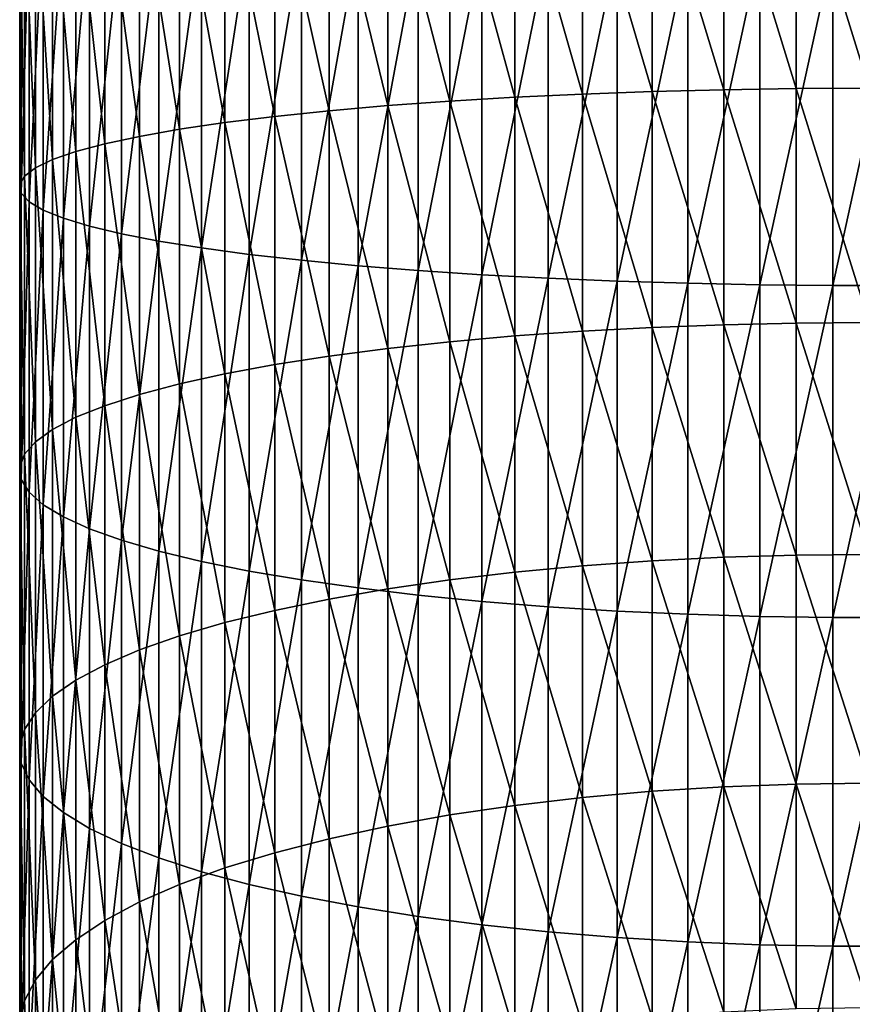
# Model space of a CAD drawing. Extents: x -136 to 136, y -161 to 0.
# Drawn here: x -9 to 0, y -109 to -98 of the extents above; entities that cross this region are included whole.
import ezdxf

# ---------------------------------------------------------------- set-up
doc = ezdxf.new("R2010")
doc.units = 0
doc.header["$MEASUREMENT"] = 0
doc.layers.add('L3', color=7, linetype='Continuous')

msp = doc.modelspace()

# ---------------------------------------------------------------- linework, layer by layer
at = {"layer": 'L3', "color": 7}
for points in [[(-4.69087, -98.8874, -8.57713), (-5.38367, -96.20419, -7.90708), (-4.69087, -96.17897, -8.34017)], [(-3.96334, -98.84413, -8.94728), (-4.69087, -96.17897, -8.34017), (-3.96334, -96.1573, -8.71221)], [(-3.96334, -98.84413, -8.94728), (-4.69087, -98.8874, -8.57713), (-4.69087, -96.17897, -8.34017)], [(-3.20647, -98.80829, -9.25394), (-3.96334, -96.1573, -8.71221), (-3.20647, -96.13935, -9.02044)], [(-3.20647, -98.80829, -9.25394), (-3.96334, -98.84413, -8.94728), (-3.96334, -96.1573, -8.71221)], [(-2.42586, -98.78013, -9.49484), (-3.20647, -96.13935, -9.02044), (-2.42586, -96.12524, -9.26257)], [(-2.42586, -98.78013, -9.49484), (-3.20647, -98.80829, -9.25394), (-3.20647, -96.13935, -9.02044)], [(-1.62729, -98.75987, -9.6682), (-2.42586, -96.12524, -9.26257), (-1.62729, -96.1151, -9.43681)], [(-1.62729, -98.75987, -9.6682), (-2.42586, -98.78013, -9.49484), (-2.42586, -96.12524, -9.26257)], [(-0.81667, -98.74766, -9.77272), (-1.62729, -96.1151, -9.43681), (-0.81667, -96.10898, -9.54187)], [(-0.81667, -98.74766, -9.77272), (-1.62729, -98.75987, -9.6682), (-1.62729, -96.1151, -9.43681)], [(0, -98.74357, -9.80766), (-0.81667, -96.10898, -9.54187), (0, -96.10693, -9.57698)], [(0, -98.74357, -9.80766), (-0.81667, -98.74766, -9.77272), (-0.81667, -96.10898, -9.54187)], [(-7.2039, -99.12749, -6.52306), (-7.70962, -96.33656, -5.63449), (-7.2039, -96.29922, -6.27561)], [(-6.64485, -99.05825, -7.11538), (-7.2039, -96.29922, -6.27561), (-6.64485, -96.26454, -6.87096)], [(-6.64485, -99.05825, -7.11538), (-7.2039, -99.12749, -6.52306), (-7.2039, -96.29922, -6.27561)], [(-6.03661, -98.99485, -7.65778), (-6.64485, -96.26454, -6.87096), (-6.03661, -96.23279, -7.41613)], [(-6.03661, -98.99485, -7.65778), (-6.64485, -99.05825, -7.11538), (-6.64485, -96.26454, -6.87096)], [(-5.38367, -98.93776, -8.14623), (-6.03661, -96.23279, -7.41613), (-5.38367, -96.20419, -7.90708)], [(-5.38367, -98.93776, -8.14623), (-6.03661, -98.99485, -7.65778), (-6.03661, -96.23279, -7.41613)], [(-4.69087, -98.8874, -8.57713), (-5.38367, -98.93776, -8.14623), (-5.38367, -96.20419, -7.90708)], [(-8.15826, -99.28137, -5.20651), (-8.54649, -96.41811, -4.23422), (-8.15826, -96.37629, -4.95235)], [(-7.70962, -99.20204, -5.88519), (-8.15826, -96.37629, -4.95235), (-7.70962, -96.33656, -5.63449)], [(-7.70962, -99.20204, -5.88519), (-8.15826, -99.28137, -5.20651), (-8.15826, -96.37629, -4.95235)], [(-7.2039, -99.12749, -6.52306), (-7.70962, -99.20204, -5.88519), (-7.70962, -96.33656, -5.63449)], [(-9.13073, -99.54195, -2.97708), (-9.32241, -96.553, -1.91825), (-9.13073, -96.5068, -2.71154)], [(-8.87145, -99.45195, -3.74705), (-9.13073, -96.5068, -2.71154), (-8.87145, -96.46172, -3.48543)], [(-8.87145, -99.45195, -3.74705), (-9.13073, -99.54195, -2.97708), (-9.13073, -96.5068, -2.71154)], [(-8.54649, -99.36488, -4.49203), (-8.87145, -96.46172, -3.48543), (-8.54649, -96.41811, -4.23422)], [(-8.54649, -99.36488, -4.49203), (-8.87145, -99.45195, -3.74705), (-8.87145, -96.46172, -3.48543)], [(-8.15826, -99.28137, -5.20651), (-8.54649, -99.36488, -4.49203), (-8.54649, -96.41811, -4.23422)], [(-9.44507, -99.72803, -1.38512), (-9.4978, -96.64742, -0.29711), (-9.44507, -96.6, -1.11145)], [(-9.32241, -99.6342, -2.18782), (-9.44507, -96.6, -1.11145), (-9.32241, -96.553, -1.91825)], [(-9.32241, -99.6342, -2.18782), (-9.44507, -99.72803, -1.38512), (-9.44507, -96.6, -1.11145)], [(-9.13073, -99.54195, -2.97708), (-9.32241, -99.6342, -2.18782), (-9.32241, -96.553, -1.91825)], [(-9.4978, -99.82272, -0.57491), (-9.48021, -96.69494, 0.51874), (-9.4978, -96.64742, -0.29711)], [(-9.44507, -99.72803, -1.38512), (-9.4978, -99.82272, -0.57491), (-9.4978, -96.64742, -0.29711)], [(-9.4978, -99.82272, -0.57491), (-9.48021, -99.9176, 0.2368), (-9.48021, -96.69494, 0.51874)], [(-9.48021, -99.9176, 0.2368), (-9.39244, -96.7422, 1.33006), (-9.48021, -96.69494, 0.51874)], [(-9.39244, -100.0119, 1.044), (-9.39244, -96.7422, 1.33006), (-9.48021, -99.9176, 0.2368)], [(-9.39244, -100.0119, 1.044), (-9.23512, -96.78884, 2.13085), (-9.39244, -96.7422, 1.33006)], [(-9.23512, -100.1051, 1.84072), (-9.23512, -96.78884, 2.13085), (-9.39244, -100.0119, 1.044)], [(-9.23512, -100.1051, 1.84072), (-9.00943, -96.83452, 2.91517), (-9.23512, -96.78884, 2.13085)], [(-9.00943, -100.1963, 2.62105), (-9.00943, -96.83452, 2.91517), (-9.23512, -100.1051, 1.84072)], [(-9.00943, -100.1963, 2.62105), (-8.71704, -96.8789, 3.67722), (-9.00943, -96.83452, 2.91517)], [(-8.71704, -100.2849, 3.37923), (-8.71704, -96.8789, 3.67722), (-9.00943, -100.1963, 2.62105)], [(-8.71704, -100.2849, 3.37923), (-8.36012, -96.92166, 4.41135), (-8.71704, -96.8789, 3.67722)], [(-8.36012, -100.3703, 4.10964), (-8.36012, -96.92166, 4.41135), (-8.71704, -100.2849, 3.37923)], [(-8.36012, -100.3703, 4.10964), (-7.94129, -96.96248, 5.11214), (-8.36012, -96.92166, 4.41135)], [(-7.94129, -100.4518, 4.80686), (-7.94129, -96.96248, 5.11214), (-8.36012, -100.3703, 4.10964)], [(-7.94129, -100.4518, 4.80686), (-7.46367, -97.00105, 5.77438), (-7.94129, -96.96248, 5.11214)], [(-7.46367, -100.5288, 5.46575), (-7.46367, -97.00105, 5.77438), (-7.94129, -100.4518, 4.80686)], [(-7.46367, -100.5288, 5.46575), (-6.9308, -97.03709, 6.39319), (-7.46367, -97.00105, 5.77438)], [(-6.9308, -100.6007, 6.08141), (-6.9308, -97.03709, 6.39319), (-7.46367, -100.5288, 5.46575)], [(-6.9308, -100.6007, 6.08141), (-6.34661, -97.07034, 6.96398), (-6.9308, -97.03709, 6.39319)], [(-6.34661, -100.6671, 6.6493), (-6.34661, -97.07034, 6.96398), (-6.9308, -100.6007, 6.08141)], [(-6.34661, -100.6671, 6.6493), (-5.71543, -97.10054, 7.48251), (-6.34661, -97.07034, 6.96398)], [(-5.71543, -100.7274, 7.1652), (-5.71543, -97.10054, 7.48251), (-6.34661, -100.6671, 6.6493)], [(-5.71543, -100.7274, 7.1652), (-5.04193, -97.12747, 7.94497), (-5.71543, -97.10054, 7.48251)], [(-5.04193, -100.7812, 7.62531), (-5.04193, -97.12747, 7.94497), (-5.71543, -100.7274, 7.1652)], [(-5.04193, -100.7812, 7.62531), (-4.33111, -97.15094, 8.34791), (-5.04193, -97.12747, 7.94497)], [(-4.33111, -100.8281, 8.0262), (-4.33111, -97.15094, 8.34791), (-5.04193, -100.7812, 7.62531)], [(-4.33111, -100.8281, 8.0262), (-3.58823, -97.17077, 8.68835), (-4.33111, -97.15094, 8.34791)], [(-3.58823, -100.8676, 8.36492), (-3.58823, -97.17077, 8.68835), (-4.33111, -100.8281, 8.0262)], [(-3.58823, -100.8676, 8.36492), (-2.81877, -97.18681, 8.96378), (-3.58823, -97.17077, 8.68835)], [(-2.81877, -100.8997, 8.63895), (-2.81877, -97.18681, 8.96378), (-3.58823, -100.8676, 8.36492)], [(-2.81877, -100.8997, 8.63895), (-2.02845, -97.19895, 9.17216), (-2.81877, -97.18681, 8.96378)], [(-2.02845, -100.9239, 8.84627), (-2.02845, -97.19895, 9.17216), (-2.81877, -100.8997, 8.63895)], [(-2.02845, -100.9239, 8.84627), (-1.22311, -97.20709, 9.31194), (-2.02845, -97.19895, 9.17216)], [(-1.22311, -100.9402, 8.98534), (-1.22311, -97.20709, 9.31194), (-2.02845, -100.9239, 8.84627)], [(-1.22311, -100.9402, 8.98534), (-0.40871, -97.21117, 9.38209), (-1.22311, -97.20709, 9.31194)], [(-0.40871, -100.9483, 9.05514), (-0.40871, -97.21117, 9.38209), (-1.22311, -100.9402, 8.98534)], [(0.40871, -100.9483, 9.05514), (0.40871, -97.21117, 9.38209), (-0.40871, -100.9483, 9.05514)], [(-0.40871, -100.9483, 9.05514), (0.40871, -97.21117, 9.38209), (-0.40871, -97.21117, 9.38209)], [(-3.20647, -101.4591, -9.64223), (-3.96334, -98.84413, -8.94728), (-3.20647, -98.80829, -9.25394)], [(-2.42586, -101.417, -9.88109), (-3.20647, -98.80829, -9.25394), (-2.42586, -98.78013, -9.49484)], [(-2.42586, -101.417, -9.88109), (-3.20647, -101.4591, -9.64223), (-3.20647, -98.80829, -9.25394)], [(-1.62729, -101.3867, -10.05297), (-2.42586, -98.78013, -9.49484), (-1.62729, -98.75987, -9.6682)], [(-1.62729, -101.3867, -10.05297), (-2.42586, -101.417, -9.88109), (-2.42586, -98.78013, -9.49484)], [(-0.81667, -101.3684, -10.15661), (-1.62729, -98.75987, -9.6682), (-0.81667, -98.74766, -9.77272)], [(-0.81667, -101.3684, -10.15661), (-1.62729, -101.3867, -10.05297), (-1.62729, -98.75987, -9.6682)], [(0, -101.3623, -10.19125), (-0.81667, -98.74766, -9.77272), (0, -98.74357, -9.80766)], [(0, -101.3623, -10.19125), (-0.81667, -101.3684, -10.15661), (-0.81667, -98.74766, -9.77272)], [(-5.38367, -101.6528, -8.54393), (-6.03661, -98.99485, -7.65778), (-5.38367, -98.93776, -8.14623)], [(-4.69087, -101.5775, -8.97117), (-5.38367, -98.93776, -8.14623), (-4.69087, -98.8874, -8.57713)], [(-4.69087, -101.5775, -8.97117), (-5.38367, -101.6528, -8.54393), (-5.38367, -98.93776, -8.14623)], [(-3.96334, -101.5128, -9.33817), (-4.69087, -98.8874, -8.57713), (-3.96334, -98.84413, -8.94728)], [(-3.96334, -101.5128, -9.33817), (-4.69087, -101.5775, -8.97117), (-4.69087, -98.8874, -8.57713)], [(-3.20647, -101.4591, -9.64223), (-3.96334, -101.5128, -9.33817), (-3.96334, -98.84413, -8.94728)], [(-6.03661, -101.7382, -8.05962), (-6.64485, -99.05825, -7.11538), (-6.03661, -98.99485, -7.65778)], [(-5.38367, -101.6528, -8.54393), (-6.03661, -101.7382, -8.05962), (-6.03661, -98.99485, -7.65778)], [(-7.2039, -101.9366, -6.93453), (-7.70962, -99.20204, -5.88519), (-7.2039, -99.12749, -6.52306)], [(-6.64485, -101.833, -7.52182), (-7.2039, -99.12749, -6.52306), (-6.64485, -99.05825, -7.11538)], [(-6.64485, -101.833, -7.52182), (-7.2039, -101.9366, -6.93453), (-7.2039, -99.12749, -6.52306)], [(-6.03661, -101.7382, -8.05962), (-6.64485, -101.833, -7.52182), (-6.64485, -99.05825, -7.11538)], [(-7.70962, -102.0481, -6.30208), (-8.15826, -99.28137, -5.20651), (-7.70962, -99.20204, -5.88519)], [(-7.2039, -101.9366, -6.93453), (-7.70962, -102.0481, -6.30208), (-7.70962, -99.20204, -5.88519)], [(-8.54649, -102.2917, -4.92074), (-8.87145, -99.45195, -3.74705), (-8.54649, -99.36488, -4.49203)], [(-8.15826, -102.1668, -5.62915), (-8.54649, -99.36488, -4.49203), (-8.15826, -99.28137, -5.20651)], [(-8.15826, -102.1668, -5.62915), (-8.54649, -102.2917, -4.92074), (-8.54649, -99.36488, -4.49203)], [(-7.70962, -102.0481, -6.30208), (-8.15826, -102.1668, -5.62915), (-8.15826, -99.28137, -5.20651)], [(-8.87145, -102.4219, -4.18208), (-9.13073, -99.54195, -2.97708), (-8.87145, -99.45195, -3.74705)], [(-8.54649, -102.2917, -4.92074), (-8.87145, -102.4219, -4.18208), (-8.87145, -99.45195, -3.74705)], [(-9.13073, -102.5565, -3.41865), (-9.32241, -99.6342, -2.18782), (-9.13073, -99.54195, -2.97708)], [(-8.87145, -102.4219, -4.18208), (-9.13073, -102.5565, -3.41865), (-9.13073, -99.54195, -2.97708)], [(-9.32241, -102.6945, -2.63609), (-9.44507, -99.72803, -1.38512), (-9.32241, -99.6342, -2.18782)], [(-9.13073, -102.5565, -3.41865), (-9.32241, -102.6945, -2.63609), (-9.32241, -99.6342, -2.18782)], [(-9.44507, -102.8349, -1.8402), (-9.4978, -99.82272, -0.57491), (-9.44507, -99.72803, -1.38512)], [(-9.32241, -102.6945, -2.63609), (-9.44507, -102.8349, -1.8402), (-9.44507, -99.72803, -1.38512)], [(-9.4978, -102.9765, -1.03687), (-9.48021, -99.9176, 0.2368), (-9.4978, -99.82272, -0.57491)], [(-9.44507, -102.8349, -1.8402), (-9.4978, -102.9765, -1.03687), (-9.4978, -99.82272, -0.57491)], [(-9.4978, -102.9765, -1.03687), (-9.48021, -103.1184, -0.23205), (-9.48021, -99.9176, 0.2368)], [(-9.48021, -103.1184, -0.23205), (-9.39244, -100.0119, 1.044), (-9.48021, -99.9176, 0.2368)], [(-9.39244, -103.2595, 0.5683), (-9.39244, -100.0119, 1.044), (-9.48021, -103.1184, -0.23205)], [(-9.39244, -103.2595, 0.5683), (-9.23512, -100.1051, 1.84072), (-9.39244, -100.0119, 1.044)], [(-9.23512, -103.3988, 1.35825), (-9.23512, -100.1051, 1.84072), (-9.39244, -103.2595, 0.5683)], [(-9.23512, -103.3988, 1.35825), (-9.00943, -100.1963, 2.62105), (-9.23512, -100.1051, 1.84072)], [(-9.00943, -103.5352, 2.13197), (-9.00943, -100.1963, 2.62105), (-9.23512, -103.3988, 1.35825)], [(-9.00943, -103.5352, 2.13197), (-8.71704, -100.2849, 3.37923), (-9.00943, -100.1963, 2.62105)], [(-8.71704, -103.6678, 2.88371), (-8.71704, -100.2849, 3.37923), (-9.00943, -103.5352, 2.13197)], [(-8.71704, -103.6678, 2.88371), (-8.36012, -100.3703, 4.10964), (-8.71704, -100.2849, 3.37923)], [(-8.36012, -103.7955, 3.60791), (-8.36012, -100.3703, 4.10964), (-8.71704, -103.6678, 2.88371)], [(-8.36012, -103.7955, 3.60791), (-7.94129, -100.4518, 4.80686), (-8.36012, -100.3703, 4.10964)], [(-7.94129, -103.9174, 4.29922), (-7.94129, -100.4518, 4.80686), (-8.36012, -103.7955, 3.60791)], [(-7.94129, -103.9174, 4.29922), (-7.46367, -100.5288, 5.46575), (-7.94129, -100.4518, 4.80686)], [(-7.46367, -104.0326, 4.95251), (-7.46367, -100.5288, 5.46575), (-7.94129, -103.9174, 4.29922)], [(-7.46367, -104.0326, 4.95251), (-6.9308, -100.6007, 6.08141), (-7.46367, -100.5288, 5.46575)], [(-6.9308, -104.1402, 5.56295), (-6.9308, -100.6007, 6.08141), (-7.46367, -104.0326, 4.95251)], [(-6.9308, -104.1402, 5.56295), (-6.34661, -100.6671, 6.6493), (-6.9308, -100.6007, 6.08141)], [(-6.34661, -104.2395, 6.12602), (-6.34661, -100.6671, 6.6493), (-6.9308, -104.1402, 5.56295)], [(-6.34661, -104.2395, 6.12602), (-5.71543, -100.7274, 7.1652), (-6.34661, -100.6671, 6.6493)], [(-5.71543, -104.3297, 6.63755), (-5.71543, -100.7274, 7.1652), (-6.34661, -104.2395, 6.12602)], [(-5.71543, -104.3297, 6.63755), (-5.04193, -100.7812, 7.62531), (-5.71543, -100.7274, 7.1652)], [(-5.04193, -104.4101, 7.09374), (-5.04193, -100.7812, 7.62531), (-5.71543, -104.3297, 6.63755)], [(-5.04193, -104.4101, 7.09374), (-4.33111, -100.8281, 8.0262), (-5.04193, -100.7812, 7.62531)], [(-4.33111, -104.4802, 7.49123), (-4.33111, -100.8281, 8.0262), (-5.04193, -104.4101, 7.09374)], [(-4.33111, -104.4802, 7.49123), (-3.58823, -100.8676, 8.36492), (-4.33111, -100.8281, 8.0262)], [(-3.58823, -104.5395, 7.82708), (-3.58823, -100.8676, 8.36492), (-4.33111, -104.4802, 7.49123)], [(-3.58823, -104.5395, 7.82708), (-2.81877, -100.8997, 8.63895), (-3.58823, -100.8676, 8.36492)], [(-2.81877, -104.5874, 8.09878), (-2.81877, -100.8997, 8.63895), (-3.58823, -104.5395, 7.82708)], [(-2.81877, -104.5874, 8.09878), (-2.02845, -100.9239, 8.84627), (-2.81877, -100.8997, 8.63895)], [(-2.02845, -104.6236, 8.30434), (-2.02845, -100.9239, 8.84627), (-2.81877, -104.5874, 8.09878)], [(-2.02845, -104.6236, 8.30434), (-1.22311, -100.9402, 8.98534), (-2.02845, -100.9239, 8.84627)], [(-1.22311, -104.6479, 8.44224), (-1.22311, -100.9402, 8.98534), (-2.02845, -104.6236, 8.30434)], [(-1.22311, -104.6479, 8.44224), (-0.40871, -100.9483, 9.05514), (-1.22311, -100.9402, 8.98534)], [(-0.40871, -104.6601, 8.51144), (-0.40871, -100.9483, 9.05514), (-1.22311, -104.6479, 8.44224)], [(0.40871, -104.6601, 8.51144), (0.40871, -100.9483, 9.05514), (-0.40871, -104.6601, 8.51144)], [(-0.40871, -104.6601, 8.51144), (0.40871, -100.9483, 9.05514), (-0.40871, -100.9483, 9.05514)], [(0, -103.9544, -10.72646), (-0.81667, -101.3684, -10.15661), (0, -101.3623, -10.19125)], [(-3.20647, -104.0829, -10.184), (-3.96334, -101.5128, -9.33817), (-3.20647, -101.4591, -9.64223)], [(-2.42586, -104.027, -10.42), (-3.20647, -101.4591, -9.64223), (-2.42586, -101.417, -9.88109)], [(-2.42586, -104.027, -10.42), (-3.20647, -104.0829, -10.184), (-3.20647, -101.4591, -9.64223)], [(-1.62729, -103.9867, -10.58983), (-2.42586, -101.417, -9.88109), (-1.62729, -101.3867, -10.05297)], [(-1.62729, -103.9867, -10.58983), (-2.42586, -104.027, -10.42), (-2.42586, -101.417, -9.88109)], [(-0.81667, -103.9625, -10.69224), (-1.62729, -101.3867, -10.05297), (-0.81667, -101.3684, -10.15661)], [(-0.81667, -103.9625, -10.69224), (-1.62729, -103.9867, -10.58983), (-1.62729, -101.3867, -10.05297)], [(0, -103.9544, -10.72646), (-0.81667, -103.9625, -10.69224), (-0.81667, -101.3684, -10.15661)], [(-4.69087, -104.2401, -9.52095), (-5.38367, -101.6528, -8.54393), (-4.69087, -101.5775, -8.97117)], [(-3.96334, -104.1541, -9.88358), (-4.69087, -101.5775, -8.97117), (-3.96334, -101.5128, -9.33817)], [(-3.96334, -104.1541, -9.88358), (-4.69087, -104.2401, -9.52095), (-4.69087, -101.5775, -8.97117)], [(-3.20647, -104.0829, -10.184), (-3.96334, -104.1541, -9.88358), (-3.96334, -101.5128, -9.33817)], [(-5.38367, -104.3401, -9.09882), (-6.03661, -101.7382, -8.05962), (-5.38367, -101.6528, -8.54393)], [(-4.69087, -104.2401, -9.52095), (-5.38367, -104.3401, -9.09882), (-5.38367, -101.6528, -8.54393)], [(-6.03661, -104.4535, -8.62029), (-6.64485, -101.833, -7.52182), (-6.03661, -101.7382, -8.05962)], [(-5.38367, -104.3401, -9.09882), (-6.03661, -104.4535, -8.62029), (-6.03661, -101.7382, -8.05962)], [(-6.64485, -104.5795, -8.08892), (-7.2039, -101.9366, -6.93453), (-6.64485, -101.833, -7.52182)], [(-6.03661, -104.4535, -8.62029), (-6.64485, -104.5795, -8.08892), (-6.64485, -101.833, -7.52182)], [(-7.2039, -104.717, -7.50864), (-7.70962, -102.0481, -6.30208), (-7.2039, -101.9366, -6.93453)], [(-6.64485, -104.5795, -8.08892), (-7.2039, -104.717, -7.50864), (-7.2039, -101.9366, -6.93453)], [(-7.70962, -104.8651, -6.88374), (-8.15826, -102.1668, -5.62915), (-7.70962, -102.0481, -6.30208)], [(-7.2039, -104.717, -7.50864), (-7.70962, -104.8651, -6.88374), (-7.70962, -102.0481, -6.30208)], [(-8.15826, -105.0227, -6.21886), (-8.54649, -102.2917, -4.92074), (-8.15826, -102.1668, -5.62915)], [(-7.70962, -104.8651, -6.88374), (-8.15826, -105.0227, -6.21886), (-8.15826, -102.1668, -5.62915)], [(-8.54649, -105.1886, -5.5189), (-8.87145, -102.4219, -4.18208), (-8.54649, -102.2917, -4.92074)], [(-8.15826, -105.0227, -6.21886), (-8.54649, -105.1886, -5.5189), (-8.54649, -102.2917, -4.92074)], [(-8.87145, -105.3616, -4.78907), (-9.13073, -102.5565, -3.41865), (-8.87145, -102.4219, -4.18208)], [(-8.54649, -105.1886, -5.5189), (-8.87145, -105.3616, -4.78907), (-8.87145, -102.4219, -4.18208)], [(-9.13073, -105.5403, -4.03475), (-9.32241, -102.6945, -2.63609), (-9.13073, -102.5565, -3.41865)], [(-8.87145, -105.3616, -4.78907), (-9.13073, -105.5403, -4.03475), (-9.13073, -102.5565, -3.41865)], [(-9.32241, -105.7236, -3.26154), (-9.44507, -102.8349, -1.8402), (-9.32241, -102.6945, -2.63609)], [(-9.13073, -105.5403, -4.03475), (-9.32241, -105.7236, -3.26154), (-9.32241, -102.6945, -2.63609)], [(-9.44507, -105.91, -2.47516), (-9.4978, -102.9765, -1.03687), (-9.44507, -102.8349, -1.8402)], [(-9.32241, -105.7236, -3.26154), (-9.44507, -105.91, -2.47516), (-9.44507, -102.8349, -1.8402)], [(-9.4978, -106.0981, -1.68142), (-9.48021, -103.1184, -0.23205), (-9.4978, -102.9765, -1.03687)], [(-9.44507, -105.91, -2.47516), (-9.4978, -106.0981, -1.68142), (-9.4978, -102.9765, -1.03687)], [(-9.4978, -106.0981, -1.68142), (-9.48021, -106.2865, -0.88622), (-9.48021, -103.1184, -0.23205)], [(-9.48021, -106.2865, -0.88622), (-9.39244, -103.2595, 0.5683), (-9.48021, -103.1184, -0.23205)], [(-9.39244, -106.474, -0.09543), (-9.39244, -103.2595, 0.5683), (-9.48021, -106.2865, -0.88622)], [(-9.39244, -106.474, -0.09543), (-9.23512, -103.3988, 1.35825), (-9.39244, -103.2595, 0.5683)], [(-9.23512, -106.6589, 0.68509), (-9.23512, -103.3988, 1.35825), (-9.39244, -106.474, -0.09543)], [(-9.23512, -106.6589, 0.68509), (-9.00943, -103.5352, 2.13197), (-9.23512, -103.3988, 1.35825)], [(-9.00943, -106.8401, 1.44956), (-9.00943, -103.5352, 2.13197), (-9.23512, -106.6589, 0.68509)], [(-9.00943, -106.8401, 1.44956), (-8.71704, -103.6678, 2.88371), (-9.00943, -103.5352, 2.13197)], [(-8.71704, -107.0162, 2.19232), (-8.71704, -103.6678, 2.88371), (-9.00943, -106.8401, 1.44956)], [(-8.71704, -107.0162, 2.19232), (-8.36012, -103.7955, 3.60791), (-8.71704, -103.6678, 2.88371)], [(-8.36012, -107.1858, 2.90788), (-8.36012, -103.7955, 3.60791), (-8.71704, -107.0162, 2.19232)], [(-8.36012, -107.1858, 2.90788), (-7.94129, -103.9174, 4.29922), (-8.36012, -103.7955, 3.60791)], [(-7.94129, -107.3477, 3.59093), (-7.94129, -103.9174, 4.29922), (-8.36012, -107.1858, 2.90788)], [(-7.94129, -107.3477, 3.59093), (-7.46367, -104.0326, 4.95251), (-7.94129, -103.9174, 4.29922)], [(-1.62729, -106.5512, -11.27697), (-2.42586, -104.027, -10.42), (-1.62729, -103.9867, -10.58983)], [(-0.81667, -106.521, -11.37779), (-1.62729, -103.9867, -10.58983), (-0.81667, -103.9625, -10.69224)], [(-0.81667, -106.521, -11.37779), (-1.62729, -106.5512, -11.27697), (-1.62729, -103.9867, -10.58983)], [(0, -106.5109, -11.41148), (-0.81667, -103.9625, -10.69224), (0, -103.9544, -10.72646)], [(0, -106.5109, -11.41148), (-0.81667, -106.521, -11.37779), (-0.81667, -103.9625, -10.69224)], [(-7.46367, -107.5006, 4.23642), (-7.46367, -104.0326, 4.95251), (-7.94129, -107.3477, 3.59093)], [(-7.46367, -107.5006, 4.23642), (-6.9308, -104.1402, 5.56295), (-7.46367, -104.0326, 4.95251)], [(-3.20647, -106.6708, -10.87741), (-3.96334, -104.1541, -9.88358), (-3.20647, -104.0829, -10.184)], [(-2.42586, -106.6012, -11.10976), (-3.20647, -104.0829, -10.184), (-2.42586, -104.027, -10.42)], [(-2.42586, -106.6012, -11.10976), (-3.20647, -106.6708, -10.87741), (-3.20647, -104.0829, -10.184)], [(-1.62729, -106.5512, -11.27697), (-2.42586, -106.6012, -11.10976), (-2.42586, -104.027, -10.42)], [(-6.9308, -107.6436, 4.83957), (-6.9308, -104.1402, 5.56295), (-7.46367, -107.5006, 4.23642)], [(-6.9308, -107.6436, 4.83957), (-6.34661, -104.2395, 6.12602), (-6.9308, -104.1402, 5.56295)], [(-3.96334, -106.7593, -10.58164), (-4.69087, -104.2401, -9.52095), (-3.96334, -104.1541, -9.88358)], [(-3.20647, -106.6708, -10.87741), (-3.96334, -106.7593, -10.58164), (-3.96334, -104.1541, -9.88358)], [(-6.34661, -107.7754, 5.39591), (-6.34661, -104.2395, 6.12602), (-6.9308, -107.6436, 4.83957)], [(-6.34661, -107.7754, 5.39591), (-5.71543, -104.3297, 6.63755), (-6.34661, -104.2395, 6.12602)], [(-5.71543, -107.8952, 5.90132), (-5.71543, -104.3297, 6.63755), (-6.34661, -107.7754, 5.39591)], [(-5.71543, -107.8952, 5.90132), (-5.04193, -104.4101, 7.09374), (-5.71543, -104.3297, 6.63755)], [(-4.69087, -106.8662, -10.22462), (-5.38367, -104.3401, -9.09882), (-4.69087, -104.2401, -9.52095)], [(-3.96334, -106.7593, -10.58164), (-4.69087, -106.8662, -10.22462), (-4.69087, -104.2401, -9.52095)], [(-5.38367, -106.9906, -9.80902), (-6.03661, -104.4535, -8.62029), (-5.38367, -104.3401, -9.09882)], [(-5.04193, -108.0021, 6.35207), (-5.04193, -104.4101, 7.09374), (-5.71543, -107.8952, 5.90132)], [(-4.69087, -106.8662, -10.22462), (-5.38367, -106.9906, -9.80902), (-5.38367, -104.3401, -9.09882)], [(-5.04193, -108.0021, 6.35207), (-4.33111, -104.4802, 7.49123), (-5.04193, -104.4101, 7.09374)], [(-6.03661, -107.1317, -9.3379), (-6.64485, -104.5795, -8.08892), (-6.03661, -104.4535, -8.62029)], [(-5.38367, -106.9906, -9.80902), (-6.03661, -107.1317, -9.3379), (-6.03661, -104.4535, -8.62029)], [(-4.33111, -108.0951, 6.74482), (-4.33111, -104.4802, 7.49123), (-5.04193, -108.0021, 6.35207)], [(-4.33111, -108.0951, 6.74482), (-3.58823, -104.5395, 7.82708), (-4.33111, -104.4802, 7.49123)], [(-3.58823, -108.1738, 7.07665), (-3.58823, -104.5395, 7.82708), (-4.33111, -108.0951, 6.74482)], [(-3.58823, -108.1738, 7.07665), (-2.81877, -104.5874, 8.09878), (-3.58823, -104.5395, 7.82708)], [(-6.64485, -107.2883, -8.81475), (-7.2039, -104.717, -7.50864), (-6.64485, -104.5795, -8.08892)], [(-6.03661, -107.1317, -9.3379), (-6.64485, -107.2883, -8.81475), (-6.64485, -104.5795, -8.08892)], [(-2.81877, -108.2374, 7.34511), (-2.81877, -104.5874, 8.09878), (-3.58823, -108.1738, 7.07665)], [(-2.81877, -108.2374, 7.34511), (-2.02845, -104.6236, 8.30434), (-2.81877, -104.5874, 8.09878)], [(-2.02845, -108.2855, 7.54821), (-2.02845, -104.6236, 8.30434), (-2.81877, -108.2374, 7.34511)], [(-2.02845, -108.2855, 7.54821), (-1.22311, -104.6479, 8.44224), (-2.02845, -104.6236, 8.30434)], [(-1.22311, -108.3178, 7.68446), (-1.22311, -104.6479, 8.44224), (-2.02845, -108.2855, 7.54821)], [(-1.22311, -108.3178, 7.68446), (-0.40871, -104.6601, 8.51144), (-1.22311, -104.6479, 8.44224)], [(-0.40871, -108.334, 7.75284), (-0.40871, -104.6601, 8.51144), (-1.22311, -108.3178, 7.68446)], [(0.40871, -108.334, 7.75284), (0.40871, -104.6601, 8.51144), (-0.40871, -108.334, 7.75284)], [(-0.40871, -108.334, 7.75284), (0.40871, -104.6601, 8.51144), (-0.40871, -104.6601, 8.51144)], [(-7.2039, -107.4593, -8.24344), (-7.70962, -104.8651, -6.88374), (-7.2039, -104.717, -7.50864)], [(-6.64485, -107.2883, -8.81475), (-7.2039, -107.4593, -8.24344), (-7.2039, -104.717, -7.50864)], [(-7.70962, -107.6435, -7.62822), (-8.15826, -105.0227, -6.21886), (-7.70962, -104.8651, -6.88374)], [(-7.2039, -107.4593, -8.24344), (-7.70962, -107.6435, -7.62822), (-7.70962, -104.8651, -6.88374)], [(-8.15826, -107.8395, -6.97362), (-8.54649, -105.1886, -5.5189), (-8.15826, -105.0227, -6.21886)], [(-7.70962, -107.6435, -7.62822), (-8.15826, -107.8395, -6.97362), (-8.15826, -105.0227, -6.21886)], [(-8.54649, -108.0458, -6.2845), (-8.87145, -105.3616, -4.78907), (-8.54649, -105.1886, -5.5189)], [(-8.15826, -107.8395, -6.97362), (-8.54649, -108.0458, -6.2845), (-8.54649, -105.1886, -5.5189)], [(-8.87145, -108.2609, -5.56595), (-9.13073, -105.5403, -4.03475), (-8.87145, -105.3616, -4.78907)], [(-8.54649, -108.0458, -6.2845), (-8.87145, -108.2609, -5.56595), (-8.87145, -105.3616, -4.78907)], [(-9.13073, -108.4833, -4.82331), (-9.32241, -105.7236, -3.26154), (-9.13073, -105.5403, -4.03475)], [(-8.87145, -108.2609, -5.56595), (-9.13073, -108.4833, -4.82331), (-9.13073, -105.5403, -4.03475)], [(-9.32241, -108.7112, -4.06206), (-9.44507, -105.91, -2.47516), (-9.32241, -105.7236, -3.26154)], [(-9.13073, -108.4833, -4.82331), (-9.32241, -108.7112, -4.06206), (-9.32241, -105.7236, -3.26154)], [(-9.44507, -108.9429, -3.28784), (-9.4978, -106.0981, -1.68142), (-9.44507, -105.91, -2.47516)], [(-9.32241, -108.7112, -4.06206), (-9.44507, -108.9429, -3.28784), (-9.44507, -105.91, -2.47516)], [(-9.4978, -109.1769, -2.50639), (-9.48021, -106.2865, -0.88622), (-9.4978, -106.0981, -1.68142)], [(-9.44507, -108.9429, -3.28784), (-9.4978, -109.1769, -2.50639), (-9.4978, -106.0981, -1.68142)], [(-9.4978, -109.1769, -2.50639), (-9.48021, -109.4113, -1.72349), (-9.48021, -106.2865, -0.88622)], [(-9.48021, -109.4113, -1.72349), (-9.39244, -106.474, -0.09543), (-9.48021, -106.2865, -0.88622)], [(-9.39244, -109.6444, -0.94494), (-9.39244, -106.474, -0.09543), (-9.48021, -109.4113, -1.72349)], [(-9.39244, -109.6444, -0.94494), (-9.23512, -106.6589, 0.68509), (-9.39244, -106.474, -0.09543)], [(-0.81667, -109.0353, -12.21094), (-1.62729, -106.5512, -11.27697), (-0.81667, -106.521, -11.37779)], [(0, -109.0233, -12.24399), (-0.81667, -106.521, -11.37779), (0, -106.5109, -11.41148)], [(0, -109.0233, -12.24399), (-0.81667, -109.0353, -12.21094), (-0.81667, -106.521, -11.37779)], [(-2.42586, -109.131, -11.94803), (-3.20647, -106.6708, -10.87741), (-2.42586, -106.6012, -11.10976)], [(-1.62729, -109.0713, -12.11204), (-2.42586, -106.6012, -11.10976), (-1.62729, -106.5512, -11.27697)], [(-1.62729, -109.0713, -12.11204), (-2.42586, -109.131, -11.94803), (-2.42586, -106.6012, -11.10976)], [(-0.81667, -109.0353, -12.21094), (-1.62729, -109.0713, -12.11204), (-1.62729, -106.5512, -11.27697)], [(-9.23512, -109.8744, -0.17649), (-9.23512, -106.6589, 0.68509), (-9.39244, -109.6444, -0.94494)], [(-9.23512, -109.8744, -0.17649), (-9.00943, -106.8401, 1.44956), (-9.23512, -106.6589, 0.68509)], [(-3.20647, -109.2139, -11.72012), (-3.96334, -106.7593, -10.58164), (-3.20647, -106.6708, -10.87741)], [(-2.42586, -109.131, -11.94803), (-3.20647, -109.2139, -11.72012), (-3.20647, -106.6708, -10.87741)], [(-9.00943, -110.0997, 0.57615), (-9.00943, -106.8401, 1.44956), (-9.23512, -109.8744, -0.17649)], [(-9.00943, -110.0997, 0.57615), (-8.71704, -107.0162, 2.19232), (-9.00943, -106.8401, 1.44956)], [(-3.96334, -109.3195, -11.42999), (-4.69087, -106.8662, -10.22462), (-3.96334, -106.7593, -10.58164)], [(-3.20647, -109.2139, -11.72012), (-3.96334, -109.3195, -11.42999), (-3.96334, -106.7593, -10.58164)], [(-4.69087, -109.447, -11.0798), (-5.38367, -106.9906, -9.80902), (-4.69087, -106.8662, -10.22462)], [(-3.96334, -109.3195, -11.42999), (-4.69087, -109.447, -11.0798), (-4.69087, -106.8662, -10.22462)], [(-8.71704, -110.3187, 1.30742), (-8.71704, -107.0162, 2.19232), (-9.00943, -110.0997, 0.57615)], [(-8.71704, -110.3187, 1.30742), (-8.36012, -107.1858, 2.90788), (-8.71704, -107.0162, 2.19232)], [(-5.38367, -109.5954, -10.67213), (-6.03661, -107.1317, -9.3379), (-5.38367, -106.9906, -9.80902)], [(-4.69087, -109.447, -11.0798), (-5.38367, -109.5954, -10.67213), (-5.38367, -106.9906, -9.80902)], [(-8.36012, -110.5296, 2.01191), (-8.36012, -107.1858, 2.90788), (-8.71704, -110.3187, 1.30742)], [(-8.36012, -110.5296, 2.01191), (-7.94129, -107.3477, 3.59093), (-8.36012, -107.1858, 2.90788)], [(-6.03661, -109.7636, -10.21001), (-6.64485, -107.2883, -8.81475), (-6.03661, -107.1317, -9.3379)], [(-5.38367, -109.5954, -10.67213), (-6.03661, -109.7636, -10.21001), (-6.03661, -107.1317, -9.3379)], [(-6.64485, -109.9503, -9.69685), (-7.2039, -107.4593, -8.24344), (-6.64485, -107.2883, -8.81475)], [(-6.03661, -109.7636, -10.21001), (-6.64485, -109.9503, -9.69685), (-6.64485, -107.2883, -8.81475)], [(-7.94129, -110.7309, 2.68439), (-7.94129, -107.3477, 3.59093), (-8.36012, -110.5296, 2.01191)], [(-7.94129, -110.7309, 2.68439), (-7.46367, -107.5006, 4.23642), (-7.94129, -107.3477, 3.59093)], [(-7.46367, -110.9212, 3.31989), (-7.46367, -107.5006, 4.23642), (-7.94129, -110.7309, 2.68439)], [(-7.2039, -110.1543, -9.13646), (-7.70962, -107.6435, -7.62822), (-7.2039, -107.4593, -8.24344)], [(-7.46367, -110.9212, 3.31989), (-6.9308, -107.6436, 4.83957), (-7.46367, -107.5006, 4.23642)], [(-6.64485, -109.9503, -9.69685), (-7.2039, -110.1543, -9.13646), (-7.2039, -107.4593, -8.24344)], [(-7.70962, -110.374, -8.53298), (-8.15826, -107.8395, -6.97362), (-7.70962, -107.6435, -7.62822)], [(-7.2039, -110.1543, -9.13646), (-7.70962, -110.374, -8.53298), (-7.70962, -107.6435, -7.62822)], [(-6.9308, -111.099, 3.91371), (-6.9308, -107.6436, 4.83957), (-7.46367, -110.9212, 3.31989)], [(-6.9308, -111.099, 3.91371), (-6.34661, -107.7754, 5.39591), (-6.9308, -107.6436, 4.83957)], [(-8.15826, -110.6077, -7.89089), (-8.54649, -108.0458, -6.2845), (-8.15826, -107.8395, -6.97362)], [(-7.70962, -110.374, -8.53298), (-8.15826, -110.6077, -7.89089), (-8.15826, -107.8395, -6.97362)], [(-6.34661, -111.2629, 4.46144), (-6.34661, -107.7754, 5.39591), (-6.9308, -111.099, 3.91371)], [(-6.34661, -111.2629, 4.46144), (-5.71543, -107.8952, 5.90132), (-6.34661, -107.7754, 5.39591)], [(-5.71543, -111.4119, 4.95904), (-5.71543, -107.8952, 5.90132), (-6.34661, -111.2629, 4.46144)], [(-5.71543, -111.4119, 4.95904), (-5.04193, -108.0021, 6.35207), (-5.71543, -107.8952, 5.90132)], [(-8.54649, -110.8537, -7.21493), (-8.87145, -108.2609, -5.56595), (-8.54649, -108.0458, -6.2845)], [(-8.15826, -110.6077, -7.89089), (-8.54649, -110.8537, -7.21493), (-8.54649, -108.0458, -6.2845)], [(-5.04193, -111.5448, 5.40281), (-5.04193, -108.0021, 6.35207), (-5.71543, -111.4119, 4.95904)], [(-5.04193, -111.5448, 5.40281), (-4.33111, -108.0951, 6.74482), (-5.04193, -108.0021, 6.35207)], [(-4.33111, -111.6605, 5.78948), (-4.33111, -108.0951, 6.74482), (-5.04193, -111.5448, 5.40281)], [(-4.33111, -111.6605, 5.78948), (-3.58823, -108.1738, 7.07665), (-4.33111, -108.0951, 6.74482)], [(-3.58823, -111.7583, 6.11617), (-3.58823, -108.1738, 7.07665), (-4.33111, -111.6605, 5.78948)], [(-3.58823, -111.7583, 6.11617), (-2.81877, -108.2374, 7.34511), (-3.58823, -108.1738, 7.07665)], [(-8.87145, -111.1102, -6.51011), (-9.13073, -108.4833, -4.82331), (-8.87145, -108.2609, -5.56595)], [(-8.54649, -110.8537, -7.21493), (-8.87145, -111.1102, -6.51011), (-8.87145, -108.2609, -5.56595)], [(-2.81877, -111.8375, 6.38048), (-2.81877, -108.2374, 7.34511), (-3.58823, -111.7583, 6.11617)], [(-2.81877, -111.8375, 6.38048), (-2.02845, -108.2855, 7.54821), (-2.81877, -108.2374, 7.34511)], [(-2.02845, -111.8973, 6.58044), (-2.02845, -108.2855, 7.54821), (-2.81877, -111.8375, 6.38048)], [(-2.02845, -111.8973, 6.58044), (-1.22311, -108.3178, 7.68446), (-2.02845, -108.2855, 7.54821)], [(-1.22311, -111.9375, 6.71458), (-1.22311, -108.3178, 7.68446), (-2.02845, -111.8973, 6.58044)], [(-1.22311, -111.9375, 6.71458), (-0.40871, -108.334, 7.75284), (-1.22311, -108.3178, 7.68446)], [(-0.40871, -111.9576, 6.7819), (-0.40871, -108.334, 7.75284), (-1.22311, -111.9375, 6.71458)], [(0.40871, -111.9576, 6.7819), (0.40871, -108.334, 7.75284), (-0.40871, -111.9576, 6.7819)], [(-0.40871, -111.9576, 6.7819), (0.40871, -108.334, 7.75284), (-0.40871, -108.334, 7.75284)], [(-9.13073, -111.3754, -5.78165), (-9.32241, -108.7112, -4.06206), (-9.13073, -108.4833, -4.82331)], [(-8.87145, -111.1102, -6.51011), (-9.13073, -111.3754, -5.78165), (-9.13073, -108.4833, -4.82331)], [(-9.32241, -111.6471, -5.03494), (-9.44507, -108.9429, -3.28784), (-9.32241, -108.7112, -4.06206)], [(-9.13073, -111.3754, -5.78165), (-9.32241, -111.6471, -5.03494), (-9.32241, -108.7112, -4.06206)], [(-9.44507, -111.9235, -4.27551), (-9.4978, -109.1769, -2.50639), (-9.44507, -108.9429, -3.28784)], [(-9.32241, -111.6471, -5.03494), (-9.44507, -111.9235, -4.27551), (-9.44507, -108.9429, -3.28784)]]:
    msp.add_3dface(points, dxfattribs=at)

doc.saveas('drawing.dxf')
